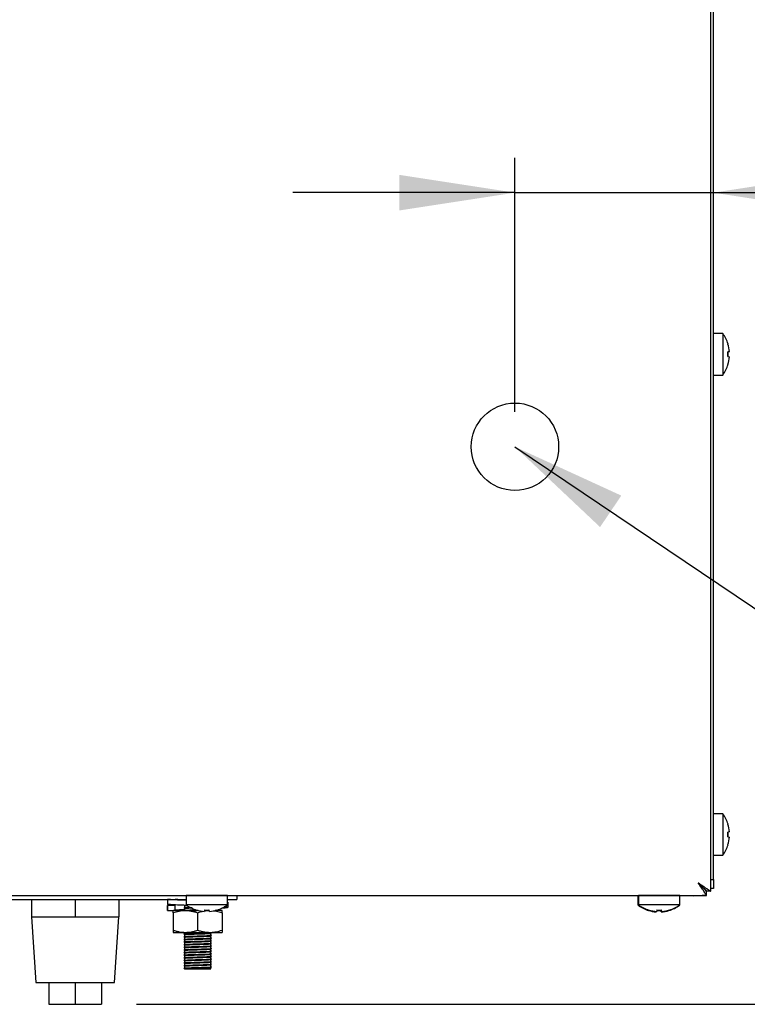
# Model space of a CAD drawing. Units: millimetres. Extents: x 5 to 415, y 5 to 292.
# Drawn here: x 296 to 317, y 72 to 100 of the extents above; entities that cross this region are included whole.
import ezdxf

# ---------------------------------------------------------------- set-up
doc = ezdxf.new("R2010")
doc.units = ezdxf.units.MM
doc.layers.add('FORMAT', color=7, linetype='Continuous')
doc.styles.add('SLDTEXTSTYLE0', font='TXT', dxfattribs={"width": 0.75})
doc.dimstyles.new('SLDDIMSTYLE0', dxfattribs={"dimtxt": 3.5, "dimasz": 3.302, "dimexe": 0, "dimexo": 0.0625, "dimgap": 0.875, "dimtad": 1, "dimdec": 1, "dimlfac": 8, "dimrnd": 1e-09, "dimzin": 12, "dimdsep": 46, "dimtxsty": 'SLDTEXTSTYLE0', "dimsah": 1, "dimcen": 0.09, "dimadec": 0, "dimazin": 3, "dimtfac": 1, "dimtdec": 1, "dimtmove": 0, "dimatfit": 0, "dimfxl": 0, "dimfrac": 2, "dimtolj": 1, "dimtzin": 12, "dimarcsym": 0})
doc.dimstyles.new('SLDDIMSTYLE1', dxfattribs={"dimtxt": 3.5, "dimasz": 3.302, "dimexe": 0, "dimexo": 0.0625, "dimgap": 0.875, "dimtad": 1, "dimdec": 1, "dimlfac": 8, "dimrnd": 1e-09, "dimzin": 12, "dimdsep": 46, "dimtxsty": 'SLDTEXTSTYLE0', "dimsah": 1, "dimcen": 0.09, "dimadec": 0, "dimazin": 3, "dimtfac": 1, "dimtdec": 1, "dimtofl": 0, "dimtmove": 0, "dimatfit": 3, "dimfxl": 0, "dimfrac": 2, "dimtolj": 1, "dimtzin": 12, "dimarcsym": 0})
doc.dimstyles.new('SLDDIMSTYLE2', dxfattribs={"dimtxt": 0.18, "dimasz": 3.302, "dimexe": 0, "dimexo": 0.0625, "dimgap": 0, "dimtad": 0, "dimtih": 1, "dimtoh": 1, "dimdec": 0, "dimrnd": 1e-09, "dimzin": 0, "dimdsep": 46, "dimtxsty": 'Standard', "dimsah": 1, "dimcen": 0.09, "dimadec": 0, "dimazin": 0, "dimtfac": 3.302, "dimtdec": 0, "dimtofl": 0, "dimtmove": 0, "dimatfit": 3, "dimfxl": 0, "dimfrac": 2, "dimtolj": 1, "dimtzin": 0, "dimarcsym": 0})

# ---------------------------------------------------------------- blocks, each defined once
blk = doc.blocks.new('_D_3')
at = {"layer": 'FORMAT'}
for p, q in [((310.408, 88.499), (310.408, 95.766)), ((310.408, 94.766), (304.058, 94.766)), ((310.408, 94.766), (316.083, 94.766)), ((316.083, 94.766), (325.106, 94.766))]:
    blk.add_line(p, q, dxfattribs=at)
for points in [[(310.408, 94.766), (307.106, 95.274), (307.106, 94.258)], [(316.083, 94.766), (319.385, 94.258), (319.385, 95.274)]]:
    blk.add_solid(points, dxfattribs=at)
at = {"layer": 'FORMAT', "insert": (319.934, 99.277), "char_height": 3.5, "attachment_point": 1, "style": 'SLDTEXTSTYLE0'}
blk.add_mtext('45', dxfattribs=at)
blk = doc.blocks.new('_D_4')
at = {"layer": 'FORMAT'}
for p, q in [((316.546, 115.056), (334.682, 115.056)), ((333.682, 115.056), (333.682, 71.556)), ((299.583, 71.556), (334.682, 71.556))]:
    blk.add_line(p, q, dxfattribs=at)
for points in [[(333.682, 115.056), (333.174, 111.754), (334.19, 111.754)], [(333.682, 71.556), (334.19, 74.858), (333.174, 74.858)]]:
    blk.add_solid(points, dxfattribs=at)
at = {"layer": 'FORMAT', "insert": (329.17, 89.487), "char_height": 3.5, "attachment_point": 1, "rotation": 90, "style": 'SLDTEXTSTYLE0'}
blk.add_mtext('350', dxfattribs=at)

msp = doc.modelspace()

# ---------------------------------------------------------------- linework, layer by layer
at = {"color": 7, "linetype": 'Continuous', "lineweight": 25}
for p, q in [((316.083, 75.122), (316.083, 114.438)), ((316.008, 75.122), (316.008, 112.719)), ((316.35, 90.737), (316.083, 90.737)), ((316.35, 90.737), (316.35, 90.144)), ((316.501, 90.437), (316.499, 90.437)), ((316.502, 90.434), (316.501, 90.434)), ((316.35, 90.144), (316.35, 89.55)), ((316.539, 90.219), (316.498, 90.212)), ((316.541, 90.216), (316.502, 90.209)), ((316.539, 90.219), (316.54, 90.219)), ((316.498, 90.079), (316.54, 90.071)), ((316.5, 89.853), (316.502, 89.853)), ((316.54, 90.071), (316.541, 90.071)), ((316.083, 89.55), (316.35, 89.55)), ((316.35, 77.006), (316.083, 77.006)), ((316.35, 77.006), (316.35, 76.412)), ((316.501, 76.706), (316.499, 76.706)), ((316.502, 76.703), (316.501, 76.703)), ((316.35, 76.412), (316.35, 75.819)), ((316.539, 76.488), (316.498, 76.48)), ((316.498, 76.347), (316.54, 76.34)), ((316.541, 76.485), (316.502, 76.478)), ((316.539, 76.488), (316.54, 76.488)), ((316.54, 76.34), (316.541, 76.34)), ((316.5, 76.122), (316.502, 76.122)), ((316.083, 75.819), (316.35, 75.819)), ((315.771, 74.905), (315.771, 74.909)), ((316.008, 75.122), (316.083, 75.122)), ((316.008, 74.791), (316.008, 75.122)), ((316.083, 75.122), (316.083, 74.872)), ((224.592, 74.67), (315.887, 74.67)), ((301.002, 74.669), (301.002, 74.401)), ((301.596, 74.669), (301.002, 74.669)), ((302.189, 74.669), (301.596, 74.669)), ((302.189, 74.401), (302.189, 74.669)), ((302.458, 74.67), (302.458, 74.556)), ((302.458, 74.669), (313.271, 74.669)), ((313.271, 74.656), (313.271, 74.67)), ((313.521, 74.656), (313.271, 74.656)), ((313.521, 74.67), (313.521, 74.656)), ((313.939, 74.656), (313.521, 74.656)), ((313.927, 74.656), (313.927, 74.389)), ((313.939, 74.669), (313.939, 74.401)), ((314.533, 74.669), (313.939, 74.669)), ((315.127, 74.669), (314.533, 74.669)), ((315.127, 74.401), (315.127, 74.669)), ((315.521, 74.656), (315.127, 74.656)), ((315.615, 74.669), (315.762, 74.669)), ((315.887, 74.669), (315.762, 74.669)), ((315.883, 74.806), (315.86, 74.806)), ((315.887, 74.67), (315.887, 74.782)), ((316.008, 74.791), (315.896, 74.791)), ((316.083, 74.872), (316.008, 74.872)), ((316.008, 74.791), (316.008, 74.79)), ((294.689, 74.556), (301.002, 74.556)), ((296.583, 74.556), (296.583, 74.056)), ((297.833, 74.556), (297.833, 74.056)), ((299.083, 74.556), (299.083, 74.056)), ((300.461, 74.386), (300.461, 74.239)), ((300.474, 74.556), (300.474, 74.413)), ((300.474, 74.381), (300.478, 74.386)), ((300.696, 74.381), (300.474, 74.381)), ((300.474, 74.381), (300.474, 74.239)), ((300.696, 74.381), (300.692, 74.388)), ((300.696, 74.239), (300.696, 74.381)), ((300.938, 74.387), (300.942, 74.387)), ((300.958, 74.556), (300.958, 74.553)), ((300.958, 74.375), (300.958, 74.328)), ((301.596, 74.401), (301.002, 74.401)), ((302.189, 74.401), (301.596, 74.401)), ((302.189, 74.556), (302.458, 74.556)), ((302.205, 74.33), (302.205, 74.473)), ((313.957, 74.389), (313.927, 74.389)), ((314.533, 74.401), (313.939, 74.401)), ((315.127, 74.401), (314.533, 74.401)), ((315.114, 74.389), (315.109, 74.389)), ((315.114, 74.389), (315.114, 74.392)), ((296.583, 74.056), (296.708, 72.181)), ((296.583, 74.056), (297.208, 74.056)), ((297.208, 74.056), (297.833, 74.056)), ((297.833, 74.056), (298.458, 74.056)), ((298.458, 74.056), (299.083, 74.056)), ((298.958, 72.181), (299.083, 74.056)), ((300.474, 74.239), (300.478, 74.243)), ((300.474, 74.239), (300.585, 74.239)), ((300.585, 74.239), (300.648, 74.239)), ((300.633, 74.176), (300.633, 73.676)), ((300.983, 74.239), (300.648, 74.239)), ((300.958, 74.3), (300.958, 74.253)), ((301.354, 74.239), (300.983, 74.239)), ((301.305, 74.252), (301.305, 74.249)), ((301.333, 74.176), (301.333, 73.676)), ((301.531, 74.254), (301.523, 74.212)), ((301.523, 74.212), (301.523, 74.211)), ((301.663, 74.239), (301.525, 74.239)), ((301.671, 74.212), (301.664, 74.254)), ((301.671, 74.212), (301.671, 74.211)), ((302.033, 74.239), (301.837, 74.239)), ((301.886, 74.249), (301.886, 74.251)), ((301.889, 74.25), (301.889, 74.253)), ((302.033, 74.176), (302.033, 73.676)), ((314.227, 74.24), (314.227, 74.238)), ((314.243, 74.252), (314.242, 74.249)), ((314.447, 74.213), (314.445, 74.199)), ((314.461, 74.212), (314.46, 74.211)), ((314.468, 74.254), (314.461, 74.212)), ((314.593, 74.199), (314.586, 74.238)), ((314.609, 74.212), (314.601, 74.254)), ((314.609, 74.212), (314.609, 74.211)), ((314.811, 74.237), (314.811, 74.239)), ((314.827, 74.25), (314.826, 74.253)), ((300.633, 73.614), (300.983, 73.614)), ((300.958, 73.614), (300.958, 73.578)), ((300.958, 73.55), (300.958, 73.503)), ((300.983, 73.614), (301.683, 73.614)), ((301.683, 73.614), (302.033, 73.614)), ((301.708, 73.54), (301.708, 73.587)), ((301.708, 73.465), (301.708, 73.512)), ((300.958, 73.475), (300.958, 73.428)), ((300.958, 73.4), (300.958, 73.353)), ((300.958, 73.325), (300.958, 73.278)), ((300.958, 73.25), (300.958, 73.203)), ((301.708, 73.39), (301.708, 73.437)), ((301.708, 73.315), (301.708, 73.362)), ((301.708, 73.24), (301.708, 73.287)), ((301.708, 73.165), (301.708, 73.212)), ((300.958, 73.175), (300.958, 73.128)), ((300.958, 73.1), (300.958, 73.053)), ((300.958, 73.025), (300.958, 72.978)), ((300.958, 72.95), (300.958, 72.903)), ((301.708, 73.09), (301.708, 73.137)), ((301.708, 73.015), (301.708, 73.062)), ((301.708, 72.94), (301.708, 72.987)), ((300.958, 72.875), (300.958, 72.828)), ((300.958, 72.8), (300.958, 72.753)), ((300.958, 72.725), (300.958, 72.678)), ((300.958, 72.65), (300.958, 72.603)), ((301.708, 72.865), (301.708, 72.912)), ((301.708, 72.79), (301.708, 72.837)), ((301.708, 72.715), (301.708, 72.762)), ((301.708, 72.64), (301.708, 72.687)), ((300.938, 72.587), (300.938, 72.591)), ((300.958, 72.575), (300.938, 72.587)), ((300.958, 72.603), (300.983, 72.607)), ((300.958, 72.575), (301.708, 72.575)), ((301.708, 72.575), (301.708, 72.612)), ((296.708, 72.181), (298.958, 72.181)), ((297.083, 72.181), (297.083, 71.556)), ((297.833, 72.181), (297.833, 71.556)), ((298.583, 72.181), (298.583, 71.556)), ((297.083, 71.556), (297.833, 71.556)), ((297.833, 71.556), (298.583, 71.556))]:
    msp.add_line(p, q, dxfattribs=at)
at = {"color": 7, "linetype": 'Continuous', "lineweight": 25, "flags": 128}
for points in [[(315.646, 75.032), (315.646, 75.032)], [(301.355, 74.67), (301.352, 74.669), (301.347, 74.669)], [(301.844, 74.669), (301.839, 74.669), (301.837, 74.67)], [(314.292, 74.67), (314.289, 74.669), (314.284, 74.669)], [(314.782, 74.669), (314.777, 74.669), (314.774, 74.67)], [(315.521, 74.656), (315.591, 74.663), (315.619, 74.67)]]:
    msp.add_lwpolyline(points, dxfattribs=at)
at = {"color": 7, "linetype": 'Continuous', "lineweight": 25}
for centre, radius, start, end in [((315.546, 90.144), 1, 17.0845, 36.4236), ((315.533, 90.144), 1.009, 4.2793, 16.8844), ((315.535, 90.144), 1.008, 4.2937, 16.9146), ((315.493, 90.144), 1.007, 356.2968, 3.8793), ((315.495, 90.144), 1.009, 356.2664, 3.9094), ((315.546, 90.144), 1, 323.5764, 343.0932), ((315.533, 90.143), 1.009, 343.2919, 355.896), ((315.535, 90.143), 1.008, 343.2619, 355.8818), ((315.546, 76.412), 1, 17.0845, 36.4236), ((315.533, 76.413), 1.009, 4.2793, 16.8844), ((315.535, 76.413), 1.008, 4.2937, 16.9146), ((315.493, 76.412), 1.007, 356.2968, 3.8793), ((315.533, 76.412), 1.009, 343.2919, 355.896), ((315.495, 76.412), 1.009, 356.2664, 3.9094), ((315.535, 76.412), 1.008, 343.2619, 355.8818), ((315.546, 76.412), 1, 323.5764, 343.0932), ((301.596, 75.206), 1, 233.5764, 253.0932), ((301.596, 75.206), 1, 287.0845, 306.4236), ((314.521, 75.194), 1, 233.5764, 252.9155), ((314.533, 75.206), 1, 233.5764, 253.0932), ((314.521, 75.194), 1, 286.9068, 306.4236), ((314.533, 75.206), 1, 287.0845, 306.4236), ((301.595, 75.219), 1.009, 253.2919, 265.896), ((301.595, 75.216), 1.008, 253.2619, 265.8818), ((301.596, 75.257), 1.009, 266.2664, 273.9094), ((301.596, 75.259), 1.007, 266.2968, 273.8793), ((301.596, 75.219), 1.009, 274.2793, 286.8844), ((301.596, 75.216), 1.008, 274.2937, 286.9146), ((314.52, 75.204), 1.008, 253.0854, 265.7063), ((314.533, 75.219), 1.009, 253.2919, 265.896), ((314.533, 75.216), 1.008, 253.2619, 265.8818), ((314.521, 75.244), 1.009, 266.0906, 273.7336), ((314.533, 75.257), 1.009, 266.2664, 273.9094), ((314.533, 75.259), 1.007, 266.2968, 273.8793), ((314.521, 75.204), 1.008, 274.1182, 286.7381), ((314.533, 75.219), 1.009, 274.2793, 286.8844), ((314.533, 75.216), 1.008, 274.2937, 286.9146)]:
    msp.add_arc(centre, radius, start, end, dxfattribs=at)
for points, knots in [([(315.646, 75.032), (315.652, 75.028), (315.669, 75.016), (315.699, 74.996), (315.736, 74.971), (315.765, 74.951), (315.788, 74.936), (315.807, 74.923), (315.83, 74.907), (315.856, 74.889), (315.877, 74.874), (315.903, 74.857), (315.932, 74.839), (315.964, 74.821), (315.986, 74.808), (315.997, 74.801), (316.003, 74.796), (316.007, 74.793), (316.008, 74.792), (316.008, 74.791)], [0, 0, 0, 0, 0.034458, 0.103653, 0.173846, 0.245079, 0.280878, 0.30931, 0.366358, 0.424099, 0.482591, 0.511987, 0.606516, 0.703046, 0.797651, 0.87009, 0.894539, 0.947083, 1, 1, 1, 1]), ([(315.887, 74.67), (315.883, 74.672), (315.875, 74.676), (315.854, 74.714), (315.818, 74.782), (315.739, 74.891), (315.681, 74.978), (315.646, 75.032)], [0, 0, 0, 0, 0.147123, 0.279213, 0.500163, 0.690671, 1, 1, 1, 1]), ([(315.646, 75.032), (315.65, 75.028), (315.664, 75.014), (315.688, 74.99), (315.712, 74.967), (315.731, 74.949), (315.745, 74.935), (315.76, 74.92), (315.776, 74.904), (315.795, 74.885), (315.811, 74.869), (315.83, 74.851), (315.844, 74.839), (315.858, 74.827), (315.874, 74.813), (315.886, 74.803), (315.893, 74.796), (315.895, 74.793), (315.895, 74.792), (315.896, 74.791)], [0, 0, 0, 0, 0.0419339, 0.126132, 0.2115424, 0.2547686, 0.2982574, 0.3418394, 0.3965683, 0.4515195, 0.5353251, 0.5634479, 0.6500802, 0.6944535, 0.7391619, 0.8702913, 0.9153852, 0.9575213, 1, 1, 1, 1]), ([(315.887, 74.782), (315.883, 74.784), (315.875, 74.787), (315.858, 74.808), (315.837, 74.835), (315.804, 74.873), (315.738, 74.936), (315.681, 74.995), (315.646, 75.032)], [0, 0, 0, 0, 0.136337, 0.260199, 0.372806, 0.475789, 0.672821, 1, 1, 1, 1]), ([(301.002, 74.528), (300.943, 74.53), (300.776, 74.535), (300.571, 74.546), (300.506, 74.553), (300.474, 74.556)], [0, 0, 0, 0, 0.214558, 0.61235, 1, 1, 1, 1]), ([(301.053, 74.384), (300.976, 74.386), (300.791, 74.392), (300.57, 74.403), (300.506, 74.41), (300.474, 74.413)], [0, 0, 0, 0, 0.261904, 0.635718, 1, 1, 1, 1]), ([(301.002, 74.533), (300.997, 74.533), (300.911, 74.537), (300.784, 74.546), (300.725, 74.553), (300.696, 74.556)], [0, 0, 0, 0, 0.027971, 0.520272, 1, 1, 1, 1]), ([(300.938, 74.541), (300.941, 74.543), (300.946, 74.545), (300.988, 74.547), (301.002, 74.548)], [0, 0, 0, 0, 0.663691, 1, 1, 1, 1]), ([(300.958, 74.375), (300.962, 74.376), (300.971, 74.379), (301.026, 74.382), (301.053, 74.384)], [0, 0, 0, 0, 0.504216, 1, 1, 1, 1]), ([(302.027, 74.313), (302.043, 74.314), (302.139, 74.318), (302.206, 74.326), (302.217, 74.335), (302.128, 74.341), (302.092, 74.344)], [0, 0, 0, 0, 0.069714, 0.4199489, 0.7701839, 1, 1, 1, 1]), ([(300.633, 74.176), (300.661, 74.185), (300.718, 74.203), (300.805, 74.223), (300.893, 74.236), (300.953, 74.238), (300.983, 74.239)], [0, 0, 0, 0, 0.247269, 0.495363, 0.746874, 1, 1, 1, 1]), ([(300.633, 74.176), (300.633, 74.181), (300.633, 74.19), (300.633, 74.211), (300.633, 74.233), (300.633, 74.237), (300.633, 74.239)], [0, 0, 0, 0, 0.128582, 0.257262, 0.626389, 1, 1, 1, 1]), ([(300.692, 74.245), (300.689, 74.246), (300.679, 74.251), (300.773, 74.261), (300.878, 74.267), (300.956, 74.271), (300.958, 74.271)], [0, 0, 0, 0, 0.172126, 0.58951, 0.990412, 1, 1, 1, 1]), ([(300.938, 74.316), (300.943, 74.318), (300.953, 74.32), (301.035, 74.325), (301.109, 74.328), (301.155, 74.329), (301.156, 74.329)], [0, 0, 0, 0, 0.329721, 0.6691, 0.996158, 1, 1, 1, 1]), ([(300.938, 74.312), (300.943, 74.313), (300.953, 74.316), (301.035, 74.321), (301.111, 74.323), (301.161, 74.325), (301.164, 74.325)], [0, 0, 0, 0, 0.323345, 0.656487, 0.977534, 1, 1, 1, 1]), ([(300.938, 74.241), (300.943, 74.243), (300.953, 74.245), (301.034, 74.25), (301.149, 74.254), (301.244, 74.257), (301.292, 74.259)], [0, 0, 0, 0, 0.249254, 0.50581, 0.753051, 1, 1, 1, 1]), ([(300.938, 74.237), (300.943, 74.238), (300.953, 74.241), (301.034, 74.246), (301.149, 74.25), (301.244, 74.253), (301.291, 74.254)], [0, 0, 0, 0, 0.249151, 0.50585, 0.75323, 1, 1, 1, 1]), ([(300.958, 74.3), (300.963, 74.301), (300.972, 74.304), (301.05, 74.309), (301.126, 74.312), (301.177, 74.313), (301.184, 74.314)], [0, 0, 0, 0, 0.314451, 0.638116, 0.950028, 1, 1, 1, 1]), ([(300.983, 74.239), (300.991, 74.239), (301.015, 74.238), (301.07, 74.235), (301.148, 74.225), (301.241, 74.205), (301.302, 74.186), (301.333, 74.176)], [0, 0, 0, 0, 0.070036, 0.200921, 0.464374, 0.730956, 1, 1, 1, 1]), ([(301.183, 74.239), (301.228, 74.24), (301.283, 74.242), (301.339, 74.244), (301.348, 74.244)], [0, 0, 0, 0, 0.832163, 1, 1, 1, 1]), ([(301.333, 74.176), (301.366, 74.187), (301.418, 74.204), (301.472, 74.214), (301.492, 74.218)], [0, 0, 0, 0, 0.627306, 1, 1, 1, 1]), ([(301.525, 74.225), (301.528, 74.225), (301.563, 74.233), (301.61, 74.237), (301.655, 74.238), (301.666, 74.238)], [0, 0, 0, 0, 0.045958, 0.760127, 1, 1, 1, 1]), ([(301.782, 74.233), (301.785, 74.233), (301.814, 74.231), (301.871, 74.22), (301.953, 74.202), (302.006, 74.185), (302.033, 74.176)], [0, 0, 0, 0, 0.028302, 0.348902, 0.67391, 1, 1, 1, 1]), ([(302.033, 74.176), (302.033, 74.181), (302.033, 74.19), (302.033, 74.211), (302.033, 74.233), (302.033, 74.237), (302.033, 74.239)], [0, 0, 0, 0, 0.128582, 0.257262, 0.626389, 1, 1, 1, 1]), ([(300.633, 73.676), (300.661, 73.667), (300.718, 73.649), (300.805, 73.63), (300.893, 73.616), (300.953, 73.614), (300.983, 73.614)], [0, 0, 0, 0, 0.2472686, 0.4953626, 0.746874, 1, 1, 1, 1]), ([(300.633, 73.676), (300.633, 73.671), (300.633, 73.662), (300.633, 73.642), (300.633, 73.619), (300.633, 73.615), (300.633, 73.614)], [0, 0, 0, 0, 0.128582, 0.257262, 0.626389, 1, 1, 1, 1]), ([(300.938, 73.566), (300.943, 73.568), (300.953, 73.57), (301.034, 73.575), (301.158, 73.58), (301.319, 73.585), (301.485, 73.59), (301.621, 73.594), (301.703, 73.599), (301.737, 73.602), (301.728, 73.604), (301.728, 73.604)], [0, 0, 0, 0, 0.116132, 0.235665, 0.350859, 0.48909, 0.62834, 0.748933, 0.874481, 0.996974, 1, 1, 1, 1]), ([(300.938, 73.562), (300.943, 73.563), (300.953, 73.566), (301.034, 73.571), (301.158, 73.575), (301.319, 73.58), (301.486, 73.585), (301.619, 73.589), (301.71, 73.594), (301.722, 73.597), (301.728, 73.599)], [0, 0, 0, 0, 0.116384, 0.236294, 0.351851, 0.490517, 0.630205, 0.751178, 0.877121, 1, 1, 1, 1]), ([(300.938, 73.491), (300.943, 73.493), (300.953, 73.495), (301.034, 73.5), (301.158, 73.505), (301.319, 73.51), (301.485, 73.515), (301.621, 73.519), (301.703, 73.524), (301.737, 73.527), (301.728, 73.529), (301.728, 73.529)], [0, 0, 0, 0, 0.116132, 0.235665, 0.350859, 0.48909, 0.62834, 0.748933, 0.874481, 0.996974, 1, 1, 1, 1]), ([(300.938, 73.487), (300.943, 73.488), (300.953, 73.491), (301.034, 73.496), (301.158, 73.5), (301.319, 73.505), (301.486, 73.51), (301.619, 73.514), (301.71, 73.519), (301.722, 73.522), (301.728, 73.524)], [0, 0, 0, 0, 0.116384, 0.236294, 0.351851, 0.490517, 0.630205, 0.751178, 0.877121, 1, 1, 1, 1]), ([(300.958, 73.55), (300.963, 73.551), (300.973, 73.554), (301.049, 73.559), (301.167, 73.563), (301.32, 73.568), (301.478, 73.573), (301.605, 73.578), (301.69, 73.583), (301.702, 73.586), (301.708, 73.587)], [0, 0, 0, 0, 0.116484, 0.236381, 0.351924, 0.490574, 0.630247, 0.751205, 0.877135, 1, 1, 1, 1]), ([(300.958, 73.475), (300.963, 73.476), (300.973, 73.479), (301.049, 73.484), (301.167, 73.488), (301.32, 73.493), (301.478, 73.498), (301.605, 73.503), (301.69, 73.508), (301.702, 73.511), (301.708, 73.512)], [0, 0, 0, 0, 0.116484, 0.236381, 0.351924, 0.490574, 0.630247, 0.751205, 0.877135, 1, 1, 1, 1]), ([(300.983, 73.614), (300.991, 73.614), (301.015, 73.614), (301.07, 73.617), (301.148, 73.627), (301.241, 73.647), (301.302, 73.666), (301.333, 73.676)], [0, 0, 0, 0, 0.070036, 0.200921, 0.464374, 0.730956, 1, 1, 1, 1]), ([(301.333, 73.676), (301.366, 73.666), (301.431, 73.645), (301.531, 73.624), (301.616, 73.615), (301.666, 73.614), (301.683, 73.614)], [0, 0, 0, 0, 0.2871, 0.573049, 0.857694, 1, 1, 1, 1]), ([(301.683, 73.614), (301.691, 73.614), (301.727, 73.614), (301.79, 73.619), (301.871, 73.632), (301.953, 73.651), (302.006, 73.668), (302.033, 73.676)], [0, 0, 0, 0, 0.0700349, 0.2997969, 0.5308206, 0.7650202, 1, 1, 1, 1]), ([(301.728, 73.529), (301.724, 73.531), (301.718, 73.535), (301.711, 73.539), (301.708, 73.541)], [0, 0, 0, 0, 0.512836, 1, 1, 1, 1]), ([(302.033, 73.676), (302.033, 73.671), (302.033, 73.662), (302.033, 73.642), (302.033, 73.619), (302.033, 73.615), (302.033, 73.614)], [0, 0, 0, 0, 0.128582, 0.257262, 0.626389, 1, 1, 1, 1]), ([(300.938, 73.416), (300.943, 73.418), (300.953, 73.42), (301.034, 73.425), (301.158, 73.43), (301.319, 73.435), (301.485, 73.44), (301.621, 73.444), (301.703, 73.449), (301.737, 73.452), (301.728, 73.454), (301.728, 73.454)], [0, 0, 0, 0, 0.116132, 0.235665, 0.350859, 0.48909, 0.62834, 0.748933, 0.874481, 0.996974, 1, 1, 1, 1]), ([(300.938, 73.412), (300.943, 73.413), (300.953, 73.416), (301.034, 73.421), (301.158, 73.425), (301.319, 73.43), (301.486, 73.435), (301.619, 73.439), (301.71, 73.444), (301.722, 73.447), (301.728, 73.449)], [0, 0, 0, 0, 0.116384, 0.236294, 0.351851, 0.490517, 0.630205, 0.751178, 0.877121, 1, 1, 1, 1]), ([(300.938, 73.341), (300.943, 73.343), (300.953, 73.345), (301.034, 73.35), (301.158, 73.355), (301.319, 73.36), (301.485, 73.365), (301.621, 73.369), (301.703, 73.374), (301.737, 73.377), (301.728, 73.379), (301.728, 73.379)], [0, 0, 0, 0, 0.116132, 0.235665, 0.350859, 0.48909, 0.62834, 0.748933, 0.874481, 0.996974, 1, 1, 1, 1]), ([(300.938, 73.337), (300.943, 73.338), (300.953, 73.341), (301.034, 73.346), (301.158, 73.35), (301.319, 73.355), (301.486, 73.36), (301.619, 73.364), (301.71, 73.369), (301.722, 73.372), (301.728, 73.374)], [0, 0, 0, 0, 0.116384, 0.236294, 0.351851, 0.490517, 0.630205, 0.751178, 0.877121, 1, 1, 1, 1]), ([(300.938, 73.266), (300.943, 73.268), (300.953, 73.27), (301.034, 73.275), (301.158, 73.28), (301.319, 73.285), (301.485, 73.29), (301.621, 73.294), (301.703, 73.299), (301.737, 73.302), (301.728, 73.304), (301.728, 73.304)], [0, 0, 0, 0, 0.1161317, 0.2356653, 0.3508593, 0.4890902, 0.6283399, 0.7489327, 0.8744807, 0.9969742, 1, 1, 1, 1]), ([(300.938, 73.262), (300.943, 73.263), (300.953, 73.266), (301.034, 73.271), (301.158, 73.275), (301.319, 73.28), (301.486, 73.285), (301.619, 73.289), (301.71, 73.294), (301.722, 73.297), (301.728, 73.299)], [0, 0, 0, 0, 0.116384, 0.236294, 0.351851, 0.490517, 0.630205, 0.751178, 0.877121, 1, 1, 1, 1]), ([(300.938, 73.191), (300.943, 73.193), (300.953, 73.195), (301.034, 73.2), (301.158, 73.205), (301.319, 73.21), (301.485, 73.215), (301.621, 73.219), (301.703, 73.224), (301.737, 73.227), (301.728, 73.229), (301.728, 73.229)], [0, 0, 0, 0, 0.116132, 0.235665, 0.350859, 0.48909, 0.62834, 0.748933, 0.874481, 0.996974, 1, 1, 1, 1]), ([(300.938, 73.187), (300.943, 73.188), (300.953, 73.191), (301.034, 73.196), (301.158, 73.2), (301.319, 73.205), (301.486, 73.21), (301.619, 73.214), (301.71, 73.219), (301.722, 73.222), (301.728, 73.224)], [0, 0, 0, 0, 0.116384, 0.236294, 0.351851, 0.490517, 0.630205, 0.751178, 0.877121, 1, 1, 1, 1]), ([(300.958, 73.4), (300.963, 73.401), (300.973, 73.404), (301.049, 73.409), (301.167, 73.413), (301.32, 73.418), (301.478, 73.423), (301.605, 73.428), (301.69, 73.433), (301.702, 73.436), (301.708, 73.437)], [0, 0, 0, 0, 0.116484, 0.236381, 0.351924, 0.490574, 0.630247, 0.751205, 0.877135, 1, 1, 1, 1]), ([(300.958, 73.325), (300.963, 73.326), (300.973, 73.329), (301.049, 73.334), (301.167, 73.338), (301.32, 73.343), (301.478, 73.348), (301.605, 73.353), (301.69, 73.358), (301.702, 73.361), (301.708, 73.362)], [0, 0, 0, 0, 0.116484, 0.236381, 0.351924, 0.490574, 0.630247, 0.751205, 0.877135, 1, 1, 1, 1]), ([(300.958, 73.25), (300.963, 73.251), (300.973, 73.254), (301.049, 73.259), (301.167, 73.263), (301.32, 73.268), (301.478, 73.273), (301.605, 73.278), (301.69, 73.283), (301.702, 73.286), (301.708, 73.287)], [0, 0, 0, 0, 0.116484, 0.236381, 0.351924, 0.490574, 0.630247, 0.751205, 0.877135, 1, 1, 1, 1]), ([(300.958, 73.175), (300.963, 73.176), (300.973, 73.179), (301.049, 73.184), (301.167, 73.188), (301.32, 73.193), (301.478, 73.198), (301.605, 73.203), (301.69, 73.208), (301.702, 73.211), (301.708, 73.212)], [0, 0, 0, 0, 0.116484, 0.236381, 0.351924, 0.490574, 0.630247, 0.751205, 0.877135, 1, 1, 1, 1]), ([(301.728, 73.454), (301.724, 73.456), (301.718, 73.46), (301.711, 73.464), (301.708, 73.466)], [0, 0, 0, 0, 0.512836, 1, 1, 1, 1]), ([(301.728, 73.379), (301.724, 73.381), (301.718, 73.385), (301.711, 73.389), (301.708, 73.391)], [0, 0, 0, 0, 0.512836, 1, 1, 1, 1]), ([(301.728, 73.304), (301.724, 73.306), (301.718, 73.31), (301.711, 73.314), (301.708, 73.316)], [0, 0, 0, 0, 0.5128363, 1, 1, 1, 1]), ([(301.728, 73.229), (301.724, 73.231), (301.718, 73.235), (301.711, 73.239), (301.708, 73.241)], [0, 0, 0, 0, 0.512836, 1, 1, 1, 1]), ([(300.938, 73.116), (300.943, 73.118), (300.953, 73.12), (301.034, 73.125), (301.158, 73.13), (301.319, 73.135), (301.485, 73.14), (301.621, 73.144), (301.703, 73.149), (301.737, 73.152), (301.728, 73.154), (301.728, 73.154)], [0, 0, 0, 0, 0.116132, 0.235665, 0.350859, 0.48909, 0.62834, 0.748933, 0.874481, 0.996974, 1, 1, 1, 1]), ([(300.938, 73.112), (300.943, 73.113), (300.953, 73.116), (301.034, 73.121), (301.158, 73.125), (301.319, 73.13), (301.486, 73.135), (301.619, 73.139), (301.71, 73.144), (301.722, 73.147), (301.728, 73.149)], [0, 0, 0, 0, 0.116384, 0.236294, 0.351851, 0.490517, 0.630205, 0.751178, 0.877121, 1, 1, 1, 1]), ([(300.938, 73.041), (300.943, 73.043), (300.953, 73.045), (301.034, 73.05), (301.158, 73.055), (301.319, 73.06), (301.485, 73.065), (301.621, 73.069), (301.703, 73.074), (301.737, 73.077), (301.728, 73.079), (301.728, 73.079)], [0, 0, 0, 0, 0.116132, 0.235665, 0.350859, 0.48909, 0.62834, 0.748933, 0.874481, 0.996974, 1, 1, 1, 1]), ([(300.938, 73.037), (300.943, 73.038), (300.953, 73.041), (301.034, 73.046), (301.158, 73.05), (301.319, 73.055), (301.486, 73.06), (301.619, 73.064), (301.71, 73.069), (301.722, 73.072), (301.728, 73.074)], [0, 0, 0, 0, 0.116384, 0.236294, 0.351851, 0.490517, 0.630205, 0.751178, 0.877121, 1, 1, 1, 1]), ([(300.938, 72.966), (300.943, 72.968), (300.953, 72.97), (301.034, 72.975), (301.158, 72.98), (301.319, 72.985), (301.485, 72.99), (301.621, 72.994), (301.703, 72.999), (301.737, 73.002), (301.728, 73.004), (301.728, 73.004)], [0, 0, 0, 0, 0.116132, 0.235665, 0.350859, 0.48909, 0.62834, 0.748933, 0.874481, 0.996974, 1, 1, 1, 1]), ([(300.938, 72.962), (300.943, 72.963), (300.953, 72.966), (301.034, 72.971), (301.158, 72.975), (301.319, 72.98), (301.486, 72.985), (301.619, 72.989), (301.71, 72.994), (301.722, 72.997), (301.728, 72.999)], [0, 0, 0, 0, 0.116384, 0.2362939, 0.3518506, 0.4905168, 0.630205, 0.7511775, 0.8771208, 1, 1, 1, 1]), ([(300.938, 72.891), (300.943, 72.893), (300.953, 72.895), (301.034, 72.9), (301.158, 72.905), (301.319, 72.91), (301.485, 72.915), (301.621, 72.919), (301.703, 72.924), (301.737, 72.927), (301.728, 72.929), (301.728, 72.929)], [0, 0, 0, 0, 0.116132, 0.235665, 0.350859, 0.48909, 0.62834, 0.748933, 0.874481, 0.996974, 1, 1, 1, 1]), ([(300.958, 73.1), (300.963, 73.101), (300.973, 73.104), (301.049, 73.109), (301.167, 73.113), (301.32, 73.118), (301.478, 73.123), (301.605, 73.128), (301.69, 73.133), (301.702, 73.136), (301.708, 73.137)], [0, 0, 0, 0, 0.116484, 0.236381, 0.351924, 0.490574, 0.630247, 0.751205, 0.877135, 1, 1, 1, 1]), ([(300.958, 73.025), (300.963, 73.026), (300.973, 73.029), (301.049, 73.034), (301.167, 73.038), (301.32, 73.043), (301.478, 73.048), (301.605, 73.053), (301.69, 73.058), (301.702, 73.061), (301.708, 73.062)], [0, 0, 0, 0, 0.116484, 0.236381, 0.351924, 0.490574, 0.630247, 0.751205, 0.877135, 1, 1, 1, 1]), ([(300.958, 72.95), (300.963, 72.951), (300.973, 72.954), (301.049, 72.959), (301.167, 72.963), (301.32, 72.968), (301.478, 72.973), (301.605, 72.978), (301.69, 72.983), (301.702, 72.986), (301.708, 72.987)], [0, 0, 0, 0, 0.116484, 0.236381, 0.351924, 0.490574, 0.630247, 0.751205, 0.877135, 1, 1, 1, 1]), ([(301.728, 73.154), (301.724, 73.156), (301.718, 73.16), (301.711, 73.164), (301.708, 73.166)], [0, 0, 0, 0, 0.512836, 1, 1, 1, 1]), ([(301.728, 73.079), (301.724, 73.081), (301.718, 73.085), (301.711, 73.089), (301.708, 73.091)], [0, 0, 0, 0, 0.512836, 1, 1, 1, 1]), ([(301.728, 73.004), (301.724, 73.006), (301.718, 73.01), (301.711, 73.014), (301.708, 73.016)], [0, 0, 0, 0, 0.512836, 1, 1, 1, 1]), ([(301.728, 72.929), (301.724, 72.931), (301.718, 72.935), (301.711, 72.939), (301.708, 72.941)], [0, 0, 0, 0, 0.512836, 1, 1, 1, 1]), ([(300.938, 72.887), (300.943, 72.888), (300.953, 72.891), (301.034, 72.896), (301.158, 72.9), (301.319, 72.905), (301.486, 72.91), (301.619, 72.914), (301.71, 72.919), (301.722, 72.922), (301.728, 72.924)], [0, 0, 0, 0, 0.116384, 0.236294, 0.351851, 0.490517, 0.630205, 0.751178, 0.877121, 1, 1, 1, 1]), ([(300.938, 72.816), (300.943, 72.818), (300.953, 72.82), (301.034, 72.825), (301.158, 72.83), (301.319, 72.835), (301.485, 72.84), (301.621, 72.844), (301.703, 72.849), (301.737, 72.852), (301.728, 72.854), (301.728, 72.854)], [0, 0, 0, 0, 0.116132, 0.235665, 0.350859, 0.48909, 0.62834, 0.748933, 0.874481, 0.996974, 1, 1, 1, 1]), ([(300.938, 72.812), (300.943, 72.813), (300.953, 72.816), (301.034, 72.821), (301.158, 72.825), (301.319, 72.83), (301.486, 72.835), (301.619, 72.839), (301.71, 72.844), (301.722, 72.847), (301.728, 72.849)], [0, 0, 0, 0, 0.116384, 0.236294, 0.351851, 0.490517, 0.630205, 0.751178, 0.877121, 1, 1, 1, 1]), ([(300.938, 72.741), (300.943, 72.743), (300.953, 72.745), (301.034, 72.75), (301.158, 72.755), (301.319, 72.76), (301.485, 72.765), (301.621, 72.769), (301.703, 72.774), (301.737, 72.777), (301.728, 72.779), (301.728, 72.779)], [0, 0, 0, 0, 0.1161317, 0.2356653, 0.3508593, 0.4890902, 0.6283399, 0.7489327, 0.8744807, 0.9969742, 1, 1, 1, 1]), ([(300.938, 72.737), (300.943, 72.738), (300.953, 72.741), (301.034, 72.746), (301.158, 72.75), (301.319, 72.755), (301.486, 72.76), (301.619, 72.764), (301.71, 72.769), (301.722, 72.772), (301.728, 72.774)], [0, 0, 0, 0, 0.116384, 0.236294, 0.351851, 0.490517, 0.630205, 0.751178, 0.877121, 1, 1, 1, 1]), ([(300.938, 72.666), (300.943, 72.668), (300.953, 72.67), (301.034, 72.675), (301.158, 72.68), (301.319, 72.685), (301.485, 72.69), (301.621, 72.694), (301.703, 72.699), (301.737, 72.702), (301.728, 72.704), (301.728, 72.704)], [0, 0, 0, 0, 0.116132, 0.235665, 0.350859, 0.48909, 0.62834, 0.748933, 0.874481, 0.996974, 1, 1, 1, 1]), ([(300.938, 72.662), (300.943, 72.663), (300.953, 72.666), (301.034, 72.671), (301.158, 72.675), (301.319, 72.68), (301.486, 72.685), (301.619, 72.689), (301.71, 72.694), (301.722, 72.697), (301.728, 72.699)], [0, 0, 0, 0, 0.116384, 0.236294, 0.351851, 0.490517, 0.630205, 0.751178, 0.877121, 1, 1, 1, 1]), ([(300.958, 72.875), (300.963, 72.876), (300.973, 72.879), (301.049, 72.884), (301.167, 72.888), (301.32, 72.893), (301.478, 72.898), (301.605, 72.903), (301.69, 72.908), (301.702, 72.911), (301.708, 72.912)], [0, 0, 0, 0, 0.116484, 0.236381, 0.351924, 0.490574, 0.630247, 0.751205, 0.877135, 1, 1, 1, 1]), ([(300.958, 72.8), (300.963, 72.801), (300.973, 72.804), (301.049, 72.809), (301.167, 72.813), (301.32, 72.818), (301.478, 72.823), (301.605, 72.828), (301.69, 72.833), (301.702, 72.836), (301.708, 72.837)], [0, 0, 0, 0, 0.116484, 0.236381, 0.351924, 0.490574, 0.630247, 0.751205, 0.877135, 1, 1, 1, 1]), ([(300.958, 72.725), (300.963, 72.726), (300.973, 72.729), (301.049, 72.734), (301.167, 72.738), (301.32, 72.743), (301.478, 72.748), (301.605, 72.753), (301.69, 72.758), (301.702, 72.761), (301.708, 72.762)], [0, 0, 0, 0, 0.116484, 0.236381, 0.351924, 0.490574, 0.630247, 0.751205, 0.877135, 1, 1, 1, 1]), ([(300.958, 72.65), (300.963, 72.651), (300.973, 72.654), (301.049, 72.659), (301.167, 72.663), (301.32, 72.668), (301.478, 72.673), (301.605, 72.678), (301.69, 72.683), (301.702, 72.686), (301.708, 72.687)], [0, 0, 0, 0, 0.116484, 0.236381, 0.351924, 0.490574, 0.630247, 0.751205, 0.877135, 1, 1, 1, 1]), ([(301.728, 72.854), (301.724, 72.856), (301.718, 72.86), (301.711, 72.864), (301.708, 72.866)], [0, 0, 0, 0, 0.512836, 1, 1, 1, 1]), ([(301.728, 72.779), (301.724, 72.781), (301.718, 72.785), (301.711, 72.789), (301.708, 72.791)], [0, 0, 0, 0, 0.5128363, 1, 1, 1, 1]), ([(301.728, 72.704), (301.724, 72.706), (301.718, 72.71), (301.711, 72.714), (301.708, 72.716)], [0, 0, 0, 0, 0.512836, 1, 1, 1, 1]), ([(300.938, 72.591), (300.943, 72.593), (300.953, 72.595), (301.034, 72.6), (301.158, 72.605), (301.319, 72.61), (301.485, 72.615), (301.621, 72.619), (301.703, 72.624), (301.737, 72.627), (301.728, 72.629), (301.728, 72.629)], [0, 0, 0, 0, 0.116132, 0.235665, 0.350859, 0.48909, 0.62834, 0.748933, 0.874481, 0.996974, 1, 1, 1, 1]), ([(300.938, 72.587), (300.943, 72.588), (300.953, 72.591), (301.034, 72.596), (301.158, 72.6), (301.319, 72.605), (301.486, 72.61), (301.619, 72.614), (301.71, 72.619), (301.722, 72.622), (301.728, 72.624)], [0, 0, 0, 0, 0.116484, 0.236381, 0.351924, 0.490575, 0.630247, 0.751206, 0.877135, 1, 1, 1, 1]), ([(300.958, 72.575), (300.963, 72.576), (300.973, 72.579), (301.049, 72.584), (301.167, 72.588), (301.32, 72.593), (301.478, 72.598), (301.605, 72.603), (301.69, 72.608), (301.702, 72.611), (301.708, 72.612)], [0, 0, 0, 0, 0.116484, 0.236381, 0.351924, 0.490574, 0.630247, 0.751205, 0.877135, 1, 1, 1, 1]), ([(301.728, 72.629), (301.724, 72.631), (301.718, 72.635), (301.711, 72.639), (301.708, 72.641)], [0, 0, 0, 0, 0.512836, 1, 1, 1, 1])]:
    msp.add_open_spline(points, degree=3, knots=knots, dxfattribs=at)
at = {"layer": 'FORMAT'}
msp.add_circle((310.408, 87.499), 1.25, dxfattribs=at)

# ---------------------------------------------------------------- dimensions: what is measured, and where the dimension line sits
dim = msp.add_linear_dim(base=(333.682, 71.556), p1=(315.546, 115.056), p2=(298.583, 71.556), angle=90, dimstyle='SLDDIMSTYLE1', dxfattribs=at)
dim.commit()
dim.dimension.update_dxf_attribs({"geometry": '_D_4', "text_midpoint": (333.682, 93.366), "dimtype": 160})
dim = msp.add_linear_dim(base=(316.083, 94.766), p1=(310.408, 87.499), p2=(316.083, 74.872), dimstyle='SLDDIMSTYLE0', dxfattribs=at)
dim.commit()
dim.dimension.update_dxf_attribs({"geometry": '_D_3', "text_midpoint": (322.52, 94.766), "dimtype": 160})

# ---------------------------------------------------------------- leaders
msp.add_leader([(310.408, 87.499), (319.5, 81.37)], dimstyle='SLDDIMSTYLE2', dxfattribs=at)

doc.saveas('drawing.dxf')
